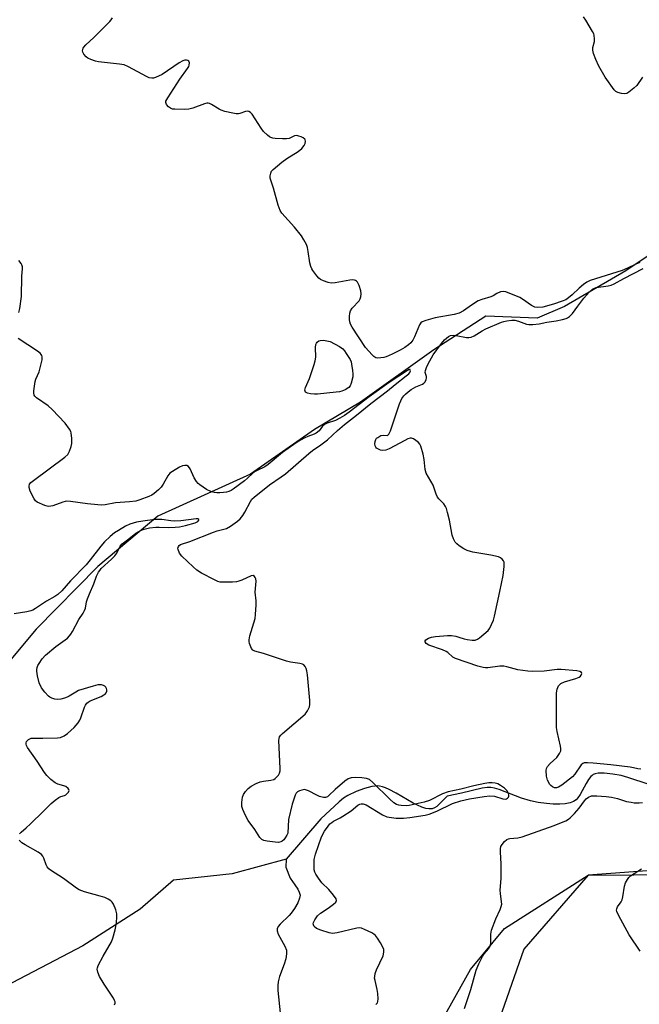
# Model space of a CAD drawing. Units: inches. Extents: x 1243771 to 1249771, y 585451 to 589452.
# Drawn here: x 1246615 to 1246840, y 585983 to 586340 of the extents above; entities that cross this region are included whole.
import ezdxf

# ---------------------------------------------------------------- set-up
doc = ezdxf.new("R2010")
doc.units = ezdxf.units.IN
doc.header["$MEASUREMENT"] = 0
for name, color, linetype in [('HYDRO-Single Line Stream', 4, 'Continuous'), ('NTRL-Farm Land', 3, 'Continuous'), ('NTRL-Trees', 3, 'Continuous'), ('Undefined', 1, 'Continuous')]:
    doc.layers.add(name, color=color, linetype=linetype)

msp = doc.modelspace()

# ---------------------------------------------------------------- linework, layer by layer
at = {"layer": 'HYDRO-Single Line Stream'}
for points in [[(1246842.86, 586254.37), (1246835.09, 586249.12), (1246812.91, 586236.27), (1246802.95, 586232.03), (1246784.28, 586232.69), (1246765.41, 586220.52), (1246738.74, 586201.52), (1246722.1, 586191.52), (1246698.77, 586175.39), (1246665.19, 586160.16), (1246643.3, 586141.81), (1246620.96, 586119.08), (1246601.18, 586095.57), (1246602.52, 586087.13), (1246597.56, 586074.38), (1246573.29, 586036.57)], [(1246843.59, 586062.75), (1246835.8, 586065.24), (1246833.45, 586065.92), (1246830.41, 586066.51), (1246827.27, 586066.83), (1246825.02, 586066.77), (1246823.95, 586066.57), (1246823.3, 586066.32), (1246822.84, 586066.03), (1246822.39, 586065.62), (1246821.54, 586064.51), (1246820.72, 586063.13), (1246818.53, 586059.03), (1246817.73, 586057.82), (1246817.11, 586057.15), (1246816.13, 586056.5), (1246814.89, 586056.03), (1246813.15, 586055.68), (1246811.21, 586055.54), (1246808.79, 586055.58), (1246806.33, 586055.79), (1246803.31, 586056.23), (1246800.47, 586056.8), (1246797.26, 586057.79), (1246789.13, 586060.89), (1246787.46, 586061.39), (1246786.06, 586061.66), (1246784.74, 586061.65), (1246782.94, 586061.39), (1246775.47, 586059.51), (1246770.2, 586058.44), (1246767.34, 586055.52), (1246766.47, 586054.78), (1246765.66, 586054.24), (1246764.81, 586053.92), (1246763.59, 586053.85), (1246762.51, 586054.02), (1246761.05, 586054.48), (1246759.49, 586055.15), (1246757.86, 586055.99), (1246751.75, 586059.54), (1246749.13, 586060.93), (1246747.89, 586061.47), (1246746.71, 586061.89), (1246745.61, 586062.14), (1246744.84, 586062.2), (1246744.05, 586062.16), (1246742.86, 586061.98), (1246740.2, 586061.25), (1246737.16, 586060.12), (1246734.19, 586058.76), (1246732.62, 586057.78), (1246730.97, 586056.46), (1246724.36, 586050.23), (1246711.8, 586035.6)], [(1246711.8, 586035.6), (1246692.12, 586030.26), (1246670.82, 586027.93), (1246658.7, 586017.48), (1246637.89, 586004.18), (1246607.07, 585988.05), (1246589.23, 585973.37), (1246579.33, 585962.32), (1246574.74, 585953.35), (1246573.71, 585947.63), (1246572.24, 585942.94), (1246569.31, 585938.24), (1246566.23, 585935.02), (1246563.3, 585933.26), (1246554.58, 585930.4)], [(1246711.8, 586035.6), (1246711.58, 586032.71), (1246713.18, 586028.66), (1246714.93, 586026.32), (1246715.95, 586024.75), (1246716.51, 586023.58), (1246716.78, 586022.53), (1246716.65, 586021.43), (1246715.99, 586019.78), (1246714.81, 586017.73), (1246713.59, 586016.04), (1246712.8, 586015.19), (1246709.52, 586012.05), (1246708.81, 586011.15), (1246708.43, 586010.31), (1246708.44, 586009.58), (1246708.83, 586008.41), (1246711.25, 586004.05), (1246711.81, 586002.6), (1246711.88, 586001.29), (1246711.57, 585999.48), (1246710.97, 585997.53), (1246709.32, 585992.98), (1246708.83, 585991.04), (1246708.72, 585989.74), (1246708.75, 585987.97), (1246709.56, 585979.77)]]:
    msp.add_lwpolyline(points, dxfattribs=at)
at = {"layer": 'NTRL-Farm Land'}
msp.add_polyline3d([(1246851.4, 585729.26, 0), (1246817.78, 585755.79, 0), (1246786.76, 585772.29, 0), (1246732.36, 585790.63, 0), (1246709.9, 585801.53, 0), (1246702.51, 585811.2, 0), (1246702.71, 585823.76, 0), (1246714.93, 585866.8, 0), (1246754.98, 585953.15, 0), (1246778.75, 585995.5, 0), (1246791.05, 586010.4, 0), (1246821.5, 586029.78, 0), (1246854.76, 586029.99, 0)], dxfattribs=at)
at = {"layer": 'NTRL-Trees'}
msp.add_lwpolyline([(1247214.83, 586518.08), (1247068.64, 586241.87), (1246966.91, 586085.76), (1246888.86, 586034.79), (1246821.5, 586029.78), (1246798.04, 586002.96), (1246769.72, 585921.85), (1246735.82, 585855.38), (1246730.7, 585823.79), (1246754.55, 585793.48), (1246786.76, 585772.29), (1246817.78, 585755.79), (1246851.4, 585729.26), (1246856.15, 585701.68), (1246844.12, 585658.03), (1246823.19, 585582.39), (1246801.63, 585519.85), (1246782.05, 585475.29), (1246770.79, 585451.6), (1245749.09, 585451.71)], dxfattribs=at)
at = {"layer": 'Undefined'}
for points, elevation in [([(1246840.16, 586252.16), (1246838.76, 586251.63), (1246835.68, 586250.11), (1246833.84, 586249.35), (1246822.18, 586245.69), (1246820.94, 586245.02), (1246819.76, 586244.18), (1246818.16, 586242.82), (1246815.69, 586240.42), (1246814.29, 586239.33), (1246813.3, 586238.69), (1246811.95, 586238.1), (1246808.86, 586237.02), (1246804.97, 586235.99), (1246803.21, 586235.81), (1246802.12, 586236.01), (1246800.89, 586236.61), (1246797.64, 586238.9), (1246796.61, 586239.45), (1246791.5, 586241.55), (1246790.71, 586241.69), (1246789.63, 586241.49), (1246788.29, 586240.92), (1246786.9, 586240.09), (1246786.04, 586239.69), (1246782.8, 586238.76), (1246781.52, 586238.26), (1246779.03, 586236.73), (1246776.17, 586234.62), (1246774.57, 586233.77), (1246772.77, 586233.27), (1246765.84, 586232.06), (1246762.46, 586231.17), (1246761.15, 586230.67), (1246760.67, 586230.29), (1246760.2, 586229.61), (1246758.39, 586225.25), (1246757.79, 586224.04), (1246757.03, 586223.04), (1246756.23, 586222.32), (1246754.83, 586221.39), (1246753.12, 586220.39), (1246750.3, 586218.94), (1246748.11, 586217.95), (1246747.27, 586217.69), (1246746.16, 586217.53), (1246745.06, 586217.5), (1246744.28, 586217.64), (1246743.58, 586218.08), (1246742.93, 586218.68), (1246740.51, 586221.34), (1246735.75, 586228.78), (1246735.16, 586229.8), (1246734.83, 586230.6), (1246734.72, 586231.46), (1246734.73, 586232.64), (1246734.84, 586233.8), (1246735.07, 586234.62), (1246735.7, 586235.57), (1246738.27, 586238.32), (1246738.64, 586238.96), (1246738.86, 586239.71), (1246738.99, 586240.78), (1246738.88, 586241.87), (1246738.24, 586243.8), (1246737.65, 586245.08), (1246737.32, 586245.47), (1246736.96, 586245.7), (1246736.54, 586245.83), (1246736, 586245.87), (1246734.84, 586245.74), (1246729.55, 586244.78), (1246728.1, 586244.68), (1246726.97, 586244.93), (1246725.3, 586245.52), (1246724.25, 586246.03), (1246723.6, 586246.55), (1246722.86, 586247.41), (1246721.49, 586249.24), (1246721.02, 586249.95), (1246720.65, 586250.71), (1246720.31, 586252.12), (1246719.75, 586256.18), (1246719.48, 586257.61), (1246719.1, 586258.68), (1246718.21, 586260.47), (1246717.28, 586261.9), (1246714.8, 586265.02), (1246710.2, 586270.15), (1246709.6, 586271.12), (1246708.87, 586273.01), (1246707.19, 586279.16), (1246705.95, 586282.79), (1246705.88, 586283.61), (1246706.12, 586284.65), (1246706.48, 586285.38), (1246707.03, 586286), (1246710.16, 586288.56), (1246711.99, 586289.94), (1246716.08, 586292.5), (1246717.39, 586293.6), (1246718.33, 586294.65), (1246718.69, 586295.34), (1246718.81, 586296.3), (1246718.69, 586296.73), (1246718.55, 586296.92), (1246717.93, 586297.4), (1246717.17, 586297.79), (1246716.37, 586298.1), (1246715.57, 586298.28), (1246714.82, 586298.17), (1246712.88, 586297.25), (1246711.81, 586297.03), (1246710.38, 586297.05), (1246707.78, 586297.23), (1246706.93, 586297.34), (1246706.13, 586297.56), (1246705.64, 586297.84), (1246704.97, 586298.36), (1246703.51, 586299.81), (1246702.63, 586301.01), (1246699.34, 586305.99), (1246698.79, 586306.63), (1246698.16, 586307.01), (1246697.72, 586307.08), (1246697.02, 586307.03), (1246694.97, 586306.3), (1246694.45, 586306.19), (1246693.59, 586306.2), (1246692.43, 586306.39), (1246689.51, 586307.05), (1246688.1, 586307.47), (1246687.39, 586307.83), (1246684.67, 586309.6), (1246683.95, 586309.93), (1246683.45, 586310.05), (1246682.93, 586310.02), (1246682.13, 586309.81), (1246677.81, 586308.17), (1246676.42, 586307.82), (1246674.94, 586307.75), (1246671.33, 586307.8), (1246670.46, 586307.89), (1246669.68, 586308.18), (1246669.01, 586308.7), (1246668.29, 586309.55), (1246668.02, 586310.24), (1246668.09, 586310.72), (1246668.73, 586311.97), (1246673.13, 586318.72), (1246675.91, 586322.61), (1246676.36, 586323.36), (1246676.56, 586323.87), (1246676.61, 586324.63), (1246676.34, 586325.27), (1246675.97, 586325.51), (1246675.5, 586325.64), (1246674.98, 586325.66), (1246674.18, 586325.44), (1246672.9, 586324.67), (1246666.68, 586320.41), (1246664.32, 586319.3), (1246663.52, 586319.07), (1246663, 586319.05), (1246661.99, 586319.29), (1246660.96, 586319.73), (1246654.53, 586323.22), (1246652.95, 586323.92), (1246651.21, 586324.23), (1246643.57, 586325.02), (1246642.45, 586325.28), (1246640.77, 586325.84), (1246639.72, 586326.35), (1246639.05, 586326.91), (1246638.28, 586327.79), (1246637.89, 586328.52), (1246637.81, 586329), (1246637.83, 586329.49), (1246637.97, 586329.95), (1246638.25, 586330.4), (1246639.01, 586331.2), (1246641.93, 586333.86), (1246647.72, 586339.72), (1246648.19, 586340.33), (1246648.61, 586341.05)], 598), ([(1246841.13, 586319.51), (1246839.09, 586316.48), (1246838.04, 586315.47), (1246836.22, 586313.99), (1246835.5, 586313.58), (1246834.71, 586313.42), (1246833.58, 586313.53), (1246832.18, 586313.88), (1246831.46, 586314.28), (1246830.87, 586314.89), (1246827.61, 586319.43), (1246825.34, 586323.49), (1246824.22, 586325.89), (1246823.36, 586328.11), (1246823.09, 586329.23), (1246823.15, 586330.28), (1246823.7, 586332.47), (1246823.77, 586333.3), (1246823.64, 586334.7), (1246823.47, 586335.24), (1246823.08, 586336.04), (1246820.59, 586340.14), (1246819.74, 586341.37)], 600), ([(1246614.65, 586234.09), (1246615.04, 586235.44), (1246615.67, 586239.84), (1246615.76, 586247.19), (1246615.98, 586249.91), (1246615.97, 586250.66), (1246615.79, 586251.38), (1246615.55, 586251.83), (1246614.59, 586252.88)], 596), ([(1246840.53, 586068.27), (1246839.43, 586068.35), (1246837.91, 586068.76), (1246836.73, 586068.97), (1246829.63, 586069.83), (1246823.22, 586070.51), (1246821.15, 586070.6), (1246820.02, 586070.52), (1246819.52, 586070.36), (1246818.94, 586069.88), (1246816.56, 586066.48), (1246815.7, 586065.5), (1246811.85, 586062.44), (1246810.7, 586061.68), (1246809.99, 586061.46), (1246809.25, 586061.5), (1246808.5, 586061.81), (1246807.83, 586062.31), (1246807.47, 586062.76), (1246806.65, 586064.34), (1246806.28, 586065.76), (1246806.15, 586067.76), (1246806.29, 586068.55), (1246806.69, 586069.24), (1246807.66, 586070.28), (1246810.04, 586072.5), (1246811.05, 586073.93), (1246811.48, 586074.96), (1246811.51, 586075.76), (1246811.4, 586076.59), (1246810.16, 586081.97), (1246809.97, 586083.37), (1246809.89, 586094.81), (1246809.97, 586095.97), (1246810.23, 586097.31), (1246810.7, 586098.54), (1246811, 586098.92), (1246811.55, 586099.4), (1246812.79, 586099.96), (1246816.93, 586101.15), (1246818.2, 586101.66), (1246818.72, 586102.07), (1246818.96, 586102.42), (1246819.1, 586102.98), (1246818.97, 586103.33), (1246818.39, 586103.71), (1246817.32, 586103.96), (1246811.58, 586104.47), (1246810.16, 586104.41), (1246805.5, 586103.89), (1246801.33, 586103.75), (1246799.58, 586103.82), (1246795.91, 586104.28), (1246791.95, 586105.45), (1246790.81, 586105.67), (1246789.37, 586105.61), (1246785.02, 586105.05), (1246784.15, 586105.04), (1246783.33, 586105.17), (1246781.43, 586105.7), (1246773.2, 586108.47), (1246772.3, 586108.97), (1246770.52, 586110.59), (1246769.86, 586111.04), (1246768.55, 586111.6), (1246763.59, 586113.32), (1246762.66, 586113.91), (1246762.27, 586114.44), (1246762.26, 586114.91), (1246762.51, 586115.26), (1246763.42, 586115.81), (1246764.52, 586116.22), (1246765.97, 586116.44), (1246770.37, 586116.76), (1246771.79, 586116.74), (1246773.42, 586116.52), (1246774.49, 586116.25), (1246776.36, 586115.59), (1246777.53, 586115.35), (1246779.31, 586115.13), (1246780.46, 586115.14), (1246781.23, 586115.42), (1246781.94, 586115.89), (1246785.07, 586118.56), (1246785.75, 586119.47), (1246786.38, 586120.75), (1246787, 586122.36), (1246787.38, 586123.8), (1246789.39, 586132.8), (1246790.55, 586138.6), (1246790.94, 586141.79), (1246790.98, 586142.93), (1246790.92, 586143.47), (1246790.74, 586143.95), (1246790.25, 586144.55), (1246789.61, 586145.03), (1246788.86, 586145.34), (1246786.13, 586145.97), (1246779.5, 586147.08), (1246778.65, 586147.28), (1246777.54, 586147.66), (1246776.26, 586148.31), (1246774.59, 586149.38), (1246773.72, 586150.06), (1246773.19, 586150.68), (1246772.52, 586151.86), (1246772.05, 586153.18), (1246771.03, 586158.69), (1246770.4, 586161.49), (1246770.01, 586162.86), (1246769.66, 586163.65), (1246769.02, 586164.63), (1246767.26, 586166.4), (1246766.76, 586167.07), (1246766.29, 586168.11), (1246765.17, 586171.38), (1246762.63, 586175.72), (1246762.28, 586177.07), (1246761.9, 586180.72), (1246761.55, 586182.68), (1246760.69, 586185.47), (1246760.31, 586186.22), (1246759.76, 586186.86), (1246758.9, 586187.6), (1246757.98, 586188.23), (1246757.27, 586188.48), (1246756.76, 586188.43), (1246755.97, 586188.15), (1246754.91, 586187.63), (1246749.17, 586184.54), (1246747.9, 586184.13), (1246746.57, 586184.01), (1246746.05, 586184.11), (1246745.29, 586184.39), (1246744.62, 586184.79), (1246744.29, 586185.14), (1246744.1, 586185.6), (1246744, 586186.41), (1246744.05, 586187.24), (1246744.28, 586187.99), (1246744.6, 586188.37), (1246745.01, 586188.7), (1246746.19, 586189.34), (1246746.94, 586189.52), (1246748.47, 586189.44), (1246748.71, 586189.53), (1246749.03, 586189.85), (1246749.6, 586191.09), (1246752.92, 586200.94), (1246753.37, 586202.03), (1246753.8, 586202.8), (1246754.48, 586203.77), (1246755.04, 586204.39), (1246756.06, 586205.3), (1246757.16, 586206.13), (1246758.8, 586207.11), (1246761.29, 586208.06), (1246761.76, 586208.36), (1246762.09, 586208.73), (1246762.56, 586209.62), (1246762.73, 586210.34), (1246762.69, 586210.8), (1246762.26, 586212.23), (1246762.32, 586213.05), (1246762.68, 586214.12), (1246763.29, 586215.44), (1246765.2, 586218.73), (1246768.18, 586222.81), (1246769.3, 586224.18), (1246770.66, 586225.28), (1246771.42, 586225.65), (1246772.42, 586225.83), (1246773.55, 586225.72), (1246777.23, 586225), (1246778.08, 586224.95), (1246778.92, 586225.08), (1246779.98, 586225.54), (1246782.96, 586227.42), (1246784.22, 586228.11), (1246789.97, 586230.54), (1246790.79, 586230.83), (1246791.9, 586231.08), (1246793.74, 586231.26), (1246794.83, 586231.21), (1246796.19, 586230.88), (1246798.99, 586229.84), (1246799.84, 586229.74), (1246801.3, 586229.74), (1246803.64, 586229.92), (1246806.4, 586230.52), (1246809.87, 586231.02), (1246812.09, 586231.51), (1246813.45, 586231.9), (1246813.96, 586232.13), (1246814.62, 586232.56), (1246815.8, 586233.65), (1246817.66, 586236.35), (1246819.87, 586239.25), (1246821.8, 586241.46), (1246823.04, 586242.53), (1246823.74, 586242.92), (1246824.41, 586243.16), (1246828.74, 586243.71), (1246829.86, 586244), (1246830.92, 586244.45), (1246834.4, 586246.37), (1246841.41, 586250)], 598), ([(1246744.31, 585982.84), (1246744.88, 585983.43), (1246745.09, 585983.88), (1246745.2, 585984.92), (1246745.04, 585986.88), (1246744.79, 585988.33), (1246744.02, 585991.54), (1246743.89, 585992.42), (1246743.9, 585992.99), (1246744.11, 585994.11), (1246744.54, 585995.48), (1246747, 586000.54), (1246747.25, 586001.83), (1246747.19, 586002.84), (1246746.9, 586003.65), (1246746.05, 586005.2), (1246744.97, 586006.97), (1246744.25, 586007.87), (1246743.57, 586008.38), (1246742.81, 586008.81), (1246740.18, 586010.13), (1246739.12, 586010.56), (1246738.3, 586010.7), (1246737.45, 586010.61), (1246730.26, 586008.89), (1246728.59, 586008.66), (1246727.32, 586008.86), (1246724.34, 586009.79), (1246722.79, 586010.49), (1246721.96, 586011.12), (1246721.66, 586011.72), (1246721.61, 586012.16), (1246721.67, 586012.61), (1246722.14, 586013.64), (1246723.19, 586015.08), (1246724.28, 586016.06), (1246727, 586017.85), (1246728.91, 586019.26), (1246729.73, 586019.99), (1246730.06, 586020.57), (1246729.89, 586021.21), (1246728.94, 586022.55), (1246727.26, 586024.56), (1246724.7, 586026.98), (1246723.45, 586028.66), (1246722.47, 586030.15), (1246722.11, 586030.93), (1246721.96, 586031.75), (1246721.89, 586033.73), (1246721.96, 586035.44), (1246722.43, 586037.4), (1246724.53, 586043.73), (1246725.64, 586045.77), (1246726.95, 586047.62), (1246727.67, 586048.42), (1246728.28, 586048.93), (1246729, 586049.37), (1246731.39, 586050.57), (1246732.39, 586051.18), (1246735.31, 586053.17), (1246737.82, 586055.22), (1246738.55, 586055.61), (1246739.02, 586055.7), (1246739.76, 586055.68), (1246740.77, 586055.36), (1246746.76, 586051.71), (1246748.3, 586050.98), (1246749.11, 586050.79), (1246751.72, 586050.44), (1246754.35, 586050.44), (1246756.69, 586050.7), (1246762.23, 586051.61), (1246763.67, 586051.93), (1246766.47, 586053.04), (1246772.17, 586055.84), (1246775.2, 586056.76), (1246778.3, 586057.48), (1246783.7, 586058.39), (1246785.69, 586058.6), (1246787.44, 586058.42), (1246790.45, 586057.55), (1246791.49, 586057.42), (1246791.84, 586057.49), (1246792.19, 586057.7), (1246792.48, 586058.07), (1246792.64, 586058.52), (1246792.64, 586058.98), (1246792.55, 586059.45), (1246792.08, 586060.36), (1246791.06, 586061.35), (1246789.66, 586062.4), (1246788.68, 586062.89), (1246787.66, 586063.19), (1246786.56, 586063.33), (1246785.4, 586063.31), (1246783.97, 586063.08), (1246779.96, 586062.23), (1246775.22, 586060.98), (1246770.54, 586060.06), (1246768.5, 586059.28), (1246763.76, 586056.95), (1246761.83, 586056.31), (1246756.47, 586055.03), (1246755.32, 586054.94), (1246753.56, 586055.07), (1246752.7, 586055.2), (1246751.87, 586055.43), (1246750.83, 586056.08), (1246749.43, 586057.34), (1246743.28, 586063.41), (1246741.98, 586064.48), (1246740.94, 586064.88), (1246739.21, 586065.14), (1246736.96, 586065.25), (1246735.34, 586065.13), (1246734.27, 586064.74), (1246733.02, 586063.96), (1246729.5, 586060.86), (1246727.27, 586058.71), (1246726.71, 586058.28), (1246726.06, 586058.01), (1246725.27, 586057.96), (1246723.91, 586058.31), (1246722.86, 586058.78), (1246719.81, 586060.43), (1246718.78, 586060.81), (1246718.25, 586060.85), (1246717.43, 586060.69), (1246716.63, 586060.39), (1246715.9, 586059.99), (1246715.43, 586059.53), (1246715.03, 586058.82), (1246713.93, 586055.59), (1246712.63, 586049.99), (1246712.3, 586045.08), (1246712.05, 586044.27), (1246711.44, 586043.31), (1246710.89, 586042.66), (1246710.25, 586042.12), (1246709.77, 586041.89), (1246708.98, 586041.71), (1246707.81, 586041.75), (1246704.84, 586042.19), (1246703.69, 586042.42), (1246702.93, 586042.75), (1246702.23, 586043.47), (1246700.42, 586046.4), (1246697.96, 586049.59), (1246696.99, 586051.43), (1246696.02, 586053.62), (1246695.68, 586054.75), (1246695.61, 586056.15), (1246695.84, 586058.13), (1246696.22, 586059.12), (1246696.92, 586060.22), (1246697.9, 586061.21), (1246699.02, 586062.08), (1246700.81, 586063.08), (1246702.33, 586063.7), (1246703.53, 586063.95), (1246706.2, 586064.27), (1246707.29, 586064.58), (1246707.75, 586064.89), (1246708.36, 586065.48), (1246708.92, 586066.15), (1246709.37, 586066.86), (1246709.59, 586067.66), (1246709.62, 586068.52), (1246709.14, 586078.65), (1246709.17, 586079.35), (1246709.38, 586079.98), (1246709.84, 586080.62), (1246710.47, 586081.24), (1246718.68, 586088.27), (1246719.07, 586088.71), (1246719.53, 586089.41), (1246720.2, 586090.94), (1246720.33, 586091.78), (1246720.29, 586093.26), (1246719.54, 586102.55), (1246719.31, 586104.01), (1246719.02, 586104.8), (1246718.62, 586105.5), (1246718.11, 586106.1), (1246717.7, 586106.36), (1246716.7, 586106.63), (1246713.29, 586107.1), (1246711.86, 586107.48), (1246703.46, 586110.29), (1246700.33, 586111.12), (1246699.63, 586111.49), (1246699.17, 586112.09), (1246698.48, 586113.87), (1246698.31, 586114.67), (1246698.3, 586115.23), (1246698.6, 586116.67), (1246700.45, 586123), (1246700.65, 586124.45), (1246700.88, 586127.97), (1246700.86, 586129.42), (1246700.5, 586132.47), (1246700.86, 586136.51), (1246700.73, 586137.35), (1246700.53, 586137.79), (1246700.24, 586138.17), (1246699.72, 586138.52), (1246699.09, 586138.45), (1246695.64, 586136.87), (1246694.53, 586136.47), (1246693.68, 586136.27), (1246692.21, 586136.17), (1246688.66, 586136.13), (1246687.79, 586136.21), (1246686.97, 586136.43), (1246685.67, 586137.04), (1246681.02, 586139.47), (1246679.29, 586140.53), (1246677.97, 586141.69), (1246673.88, 586145.59), (1246673.02, 586146.74), (1246672.46, 586147.97), (1246672.4, 586148.45), (1246672.59, 586149.07), (1246672.85, 586149.43), (1246673.36, 586149.81), (1246676.78, 586150.88), (1246685.39, 586154.36), (1246686.74, 586154.78), (1246690.05, 586155.64), (1246691.52, 586156.47), (1246694.05, 586158.26), (1246695.01, 586159.11), (1246696.05, 586160.35), (1246696.77, 586161.57), (1246698.74, 586165.44), (1246699.32, 586166.23), (1246700.08, 586166.96), (1246705.67, 586171.54), (1246709.95, 586174.34), (1246711.56, 586175.5), (1246720.03, 586182.92), (1246721.36, 586183.93), (1246724.36, 586185.97), (1246726.72, 586187.8), (1246730.39, 586191.25), (1246732.91, 586193.38), (1246737.32, 586196.73), (1246742.55, 586200.99), (1246748.6, 586205.58), (1246751.38, 586207.92), (1246755.37, 586211.06), (1246756.26, 586211.83), (1246756.69, 586212.32), (1246756.9, 586212.82), (1246756.83, 586213.23), (1246756.74, 586213.31), (1246756.46, 586213.32), (1246755.78, 586212.99), (1246749.18, 586208.69), (1246741.91, 586203.38), (1246734.69, 586197.91), (1246732.88, 586196.67), (1246731.25, 586195.68), (1246729.67, 586194.85), (1246726.64, 586193.84), (1246725.71, 586193.42), (1246724.92, 586192.75), (1246723.71, 586191.13), (1246722.64, 586190.23), (1246721.91, 586189.84), (1246719.58, 586188.99), (1246718.51, 586188.5), (1246716.95, 586187.67), (1246715.42, 586186.69), (1246710.36, 586183.19), (1246705.25, 586178.81), (1246704.01, 586178.06), (1246701.16, 586176.74), (1246700.21, 586176.21), (1246699.54, 586175.65), (1246697.75, 586173.87), (1246696.66, 586172.97), (1246692.44, 586169.89), (1246691.77, 586169.48), (1246690.9, 586169.08), (1246690.09, 586168.85), (1246689, 586168.66), (1246687.63, 586168.55), (1246686.54, 586168.57), (1246685.72, 586168.72), (1246684.37, 586169.1), (1246682.81, 586169.78), (1246680.37, 586171.45), (1246679.74, 586172.03), (1246679.23, 586172.64), (1246678.33, 586174.02), (1246676.83, 586177.27), (1246676.23, 586178.17), (1246675.61, 586178.49), (1246674.88, 586178.53), (1246674.1, 586178.36), (1246673.03, 586177.87), (1246670.45, 586176.38), (1246669.52, 586175.7), (1246668.74, 586174.71), (1246667.1, 586171.74), (1246666.34, 586170.59), (1246665.43, 586169.62), (1246663.86, 586168.37), (1246662.9, 586167.74), (1246661.84, 586167.25), (1246658.55, 586166), (1246657.15, 586165.57), (1246654.88, 586165.28), (1246649.7, 586164.96), (1246645.98, 586164.23), (1246644.83, 586164.12), (1246643.39, 586164.18), (1246639.62, 586164.55), (1246633.46, 586165.43), (1246632.01, 586165.54), (1246631.44, 586165.47), (1246630.6, 586165.25), (1246627, 586163.92), (1246626.21, 586163.74), (1246625.44, 586163.67), (1246624.9, 586163.74), (1246624.06, 586163.99), (1246621.36, 586165.22), (1246620.67, 586165.72), (1246620.18, 586166.37), (1246618.8, 586169.23), (1246618.37, 586170.55), (1246618.36, 586171.04), (1246618.56, 586171.71), (1246619.02, 586172.34), (1246619.91, 586173.09), (1246631.32, 586181.52), (1246632.41, 586182.47), (1246632.74, 586182.93), (1246633.09, 586183.71), (1246633.62, 586185.39), (1246633.89, 586186.53), (1246633.93, 586188.3), (1246633.67, 586190.35), (1246633.47, 586190.89), (1246633.05, 586191.67), (1246631.5, 586193.86), (1246626.8, 586198.84), (1246625.28, 586200.22), (1246621.09, 586203.13), (1246620.51, 586203.67), (1246620.24, 586204.09), (1246620.1, 586204.83), (1246620.13, 586205.66), (1246620.63, 586209.04), (1246620.87, 586209.83), (1246621.97, 586212.53), (1246623.1, 586216.92), (1246623.13, 586217.95), (1246623, 586218.42), (1246622.77, 586218.85), (1246622.4, 586219.27), (1246621.47, 586219.98), (1246614.45, 586224.58)], 596), ([(1246614.94, 586044.78), (1246615.43, 586045.35), (1246617.33, 586046.97), (1246618.85, 586048.39), (1246623.52, 586052.93), (1246626.34, 586055.83), (1246627.86, 586057.05), (1246629.19, 586057.96), (1246629.88, 586058.3), (1246631.25, 586058.74), (1246631.72, 586059.01), (1246632.34, 586059.54), (1246632.67, 586059.94), (1246632.92, 586060.54), (1246632.79, 586060.93), (1246632.51, 586061.31), (1246631.69, 586061.97), (1246630.93, 586062.27), (1246628.82, 586062.79), (1246627.87, 586063.28), (1246626.29, 586064.55), (1246624.83, 586065.96), (1246623.98, 586067.11), (1246621.32, 586071.21), (1246617.84, 586076.08), (1246617.43, 586076.84), (1246617.26, 586077.34), (1246617.27, 586077.83), (1246617.47, 586078.3), (1246617.77, 586078.73), (1246618.15, 586079.1), (1246618.62, 586079.34), (1246619.17, 586079.47), (1246620.35, 586079.54), (1246623.34, 586079.5), (1246628.67, 586079.63), (1246629.81, 586079.82), (1246631.1, 586080.38), (1246632.26, 586081.27), (1246634.69, 586083.45), (1246635.52, 586084.28), (1246636.21, 586085.15), (1246636.81, 586086.08), (1246637.17, 586086.87), (1246638.5, 586090.81), (1246638.9, 586091.55), (1246639.4, 586092.21), (1246639.79, 586092.59), (1246640.5, 586093.03), (1246644.51, 586094.68), (1246645.53, 586095.2), (1246645.97, 586095.54), (1246646.33, 586095.94), (1246646.59, 586096.63), (1246646.59, 586097.12), (1246646.46, 586097.6), (1246646.22, 586098.04), (1246645.88, 586098.39), (1246645.45, 586098.63), (1246644.69, 586098.83), (1246643.88, 586098.9), (1246643.32, 586098.86), (1246641.61, 586098.44), (1246636.29, 586096.78), (1246635.29, 586096.26), (1246632.98, 586094.73), (1246632.24, 586094.36), (1246631.24, 586094.01), (1246629.91, 586093.73), (1246628.57, 586093.61), (1246627.74, 586093.72), (1246626.65, 586094.09), (1246625.88, 586094.47), (1246625.43, 586094.79), (1246624.08, 586096.24), (1246622.92, 586097.85), (1246622.06, 586099.62), (1246621.39, 586102.14), (1246621.12, 586103.84), (1246621.15, 586104.38), (1246621.31, 586105.13), (1246621.58, 586105.86), (1246621.99, 586106.64), (1246623.14, 586108.37), (1246624.29, 586109.62), (1246628.07, 586112.75), (1246632.26, 586115.88), (1246633.08, 586116.63), (1246633.59, 586117.25), (1246634.17, 586118.2), (1246636.4, 586122.57), (1246638.03, 586124.91), (1246638.54, 586125.81), (1246638.83, 586126.73), (1246639.25, 586129.04), (1246639.55, 586130.14), (1246640.29, 586131.96), (1246641.94, 586135.58), (1246642.89, 586138.34), (1246643.58, 586139.78), (1246644.02, 586140.45), (1246644.6, 586141.1), (1246648.31, 586144.49), (1246649.54, 586145.75), (1246650.19, 586146.71), (1246651.47, 586149.26), (1246652.13, 586150.09), (1246654.17, 586151.5), (1246657.15, 586153.93), (1246658.82, 586154.91), (1246660.11, 586155.45), (1246662.09, 586155.86), (1246664.39, 586156.17), (1246665.56, 586156.18), (1246668.87, 586155.98), (1246671.46, 586156.08), (1246673.04, 586156.28), (1246675.18, 586156.75), (1246678.71, 586157.74), (1246679.64, 586158.23), (1246680.01, 586158.65), (1246680.05, 586158.89), (1246679.68, 586159.09), (1246679.01, 586159.09), (1246673.49, 586158.48), (1246671.22, 586158.33), (1246669.83, 586158.43), (1246666.62, 586158.85), (1246665.22, 586158.92), (1246664.07, 586158.88), (1246659.7, 586158.32), (1246657.43, 586157.91), (1246654.97, 586157.18), (1246653.39, 586156.49), (1246650.84, 586154.97), (1246649.45, 586154.01), (1246647.84, 586152.72), (1246645.76, 586150.76), (1246644.43, 586149.26), (1246640.55, 586144.24), (1246639.08, 586142.46), (1246633.35, 586136.63), (1246630.22, 586133), (1246628.86, 586131.73), (1246627.69, 586130.96), (1246624.7, 586129.31), (1246620.73, 586126.56), (1246619.75, 586126.01), (1246618.95, 586125.74), (1246617.56, 586125.44), (1246612.92, 586124.71)], 594), ([(1246776.48, 585981.42), (1246778.82, 585988.24), (1246780.82, 585995.32), (1246781.77, 585997.62), (1246783.04, 586000.22), (1246783.71, 586001.18), (1246785.29, 586003.1), (1246785.8, 586004.01), (1246786.05, 586005.11), (1246786.15, 586008.34), (1246786.38, 586009.78), (1246787.89, 586013.93), (1246789.49, 586017.32), (1246789.9, 586018.38), (1246790.03, 586019.21), (1246790.01, 586020.07), (1246789.56, 586023.16), (1246789.49, 586024.29), (1246789.84, 586028.62), (1246789.88, 586030.06), (1246789.85, 586033.81), (1246789.59, 586038.21), (1246789.61, 586039.37), (1246789.78, 586040.16), (1246790.16, 586040.89), (1246791.09, 586041.99), (1246791.95, 586042.71), (1246792.45, 586042.94), (1246793, 586043.07), (1246795.89, 586043.34), (1246797.52, 586043.72), (1246809.09, 586047.83), (1246811.82, 586048.88), (1246813.32, 586049.57), (1246814.26, 586050.11), (1246814.92, 586050.6), (1246816.52, 586052.19), (1246818.22, 586054.09), (1246820.06, 586056.75), (1246820.7, 586057.48), (1246821.56, 586058.1), (1246822.68, 586058.55), (1246823.42, 586058.65), (1246824.55, 586058.64), (1246827.97, 586058.35), (1246829.95, 586058.1), (1246832.09, 586057.64), (1246835.37, 586056.58), (1246837.06, 586056.24), (1246838.21, 586056.11), (1246839.96, 586056.1), (1246841.13, 586056.19)], 598), ([(1246649.42, 585982.73), (1246649.62, 585983.38), (1246649.6, 585983.85), (1246649.42, 585984.35), (1246649.01, 585985.09), (1246645.6, 585990.25), (1246643.96, 585993), (1246643.28, 585994.56), (1246643.1, 585995.64), (1246643.2, 585996.18), (1246643.51, 585996.98), (1246645.26, 586000.44), (1246648.27, 586005.55), (1246648.78, 586006.91), (1246649.58, 586009.94), (1246650.07, 586012.44), (1246650.27, 586014.68), (1246650.27, 586015.79), (1246649.93, 586017.18), (1246649.01, 586019.31), (1246648.55, 586020.02), (1246648.06, 586020.48), (1246647.11, 586021.05), (1246645.83, 586021.66), (1246644.18, 586022.23), (1246638.51, 586023.78), (1246636.6, 586024.52), (1246635.62, 586025.13), (1246630.85, 586028.56), (1246626.17, 586031.61), (1246625.5, 586032.14), (1246624.97, 586032.78), (1246624.62, 586033.55), (1246623.73, 586035.99), (1246623.32, 586036.7), (1246622.82, 586037.33), (1246621.65, 586038.17), (1246616.98, 586040.75), (1246615.73, 586041.53), (1246615.31, 586041.9), (1246614.82, 586042.53)], 594), ([(1246840.29, 586002.18), (1246836.4, 586008.13), (1246832.55, 586015.02), (1246831.83, 586016.55), (1246831.74, 586017.07), (1246831.81, 586017.54), (1246832.14, 586018.24), (1246833.47, 586020.06), (1246833.84, 586020.8), (1246834.09, 586021.88), (1246834.63, 586025.86), (1246835.04, 586026.97), (1246835.71, 586028.28), (1246836.22, 586028.99), (1246836.84, 586029.53), (1246840.86, 586032.04)], 600)]:
    msp.add_lwpolyline(points, dxfattribs=dict(at, elevation=elevation))
at = {"layer": 'Undefined', "elevation": 598}
msp.add_lwpolyline([(1246721.98, 586204.38), (1246720.57, 586204.47), (1246719.48, 586204.78), (1246718.83, 586205.18), (1246718.61, 586205.51), (1246718.56, 586205.87), (1246718.81, 586206.81), (1246720.17, 586210.03), (1246721.91, 586215.13), (1246722.32, 586216.56), (1246722.49, 586217.87), (1246722.4, 586221.35), (1246722.5, 586222.45), (1246722.71, 586222.91), (1246723.04, 586223.27), (1246723.66, 586223.71), (1246724.13, 586223.9), (1246725.27, 586223.95), (1246727.77, 586223.55), (1246731.12, 586221.67), (1246732.3, 586220.83), (1246732.89, 586220.17), (1246733.58, 586219.21), (1246735, 586216.94), (1246735.3, 586216.12), (1246735.5, 586215.28), (1246735.9, 586212.96), (1246736.02, 586211.81), (1246735.91, 586210.67), (1246735.41, 586208.43), (1246734.99, 586207.44), (1246734.48, 586206.86), (1246733.12, 586205.95), (1246731.93, 586205.44), (1246731.12, 586205.24), (1246729.95, 586205.09), (1246723.16, 586204.43)], close=True, dxfattribs=at)

doc.saveas('drawing.dxf')
